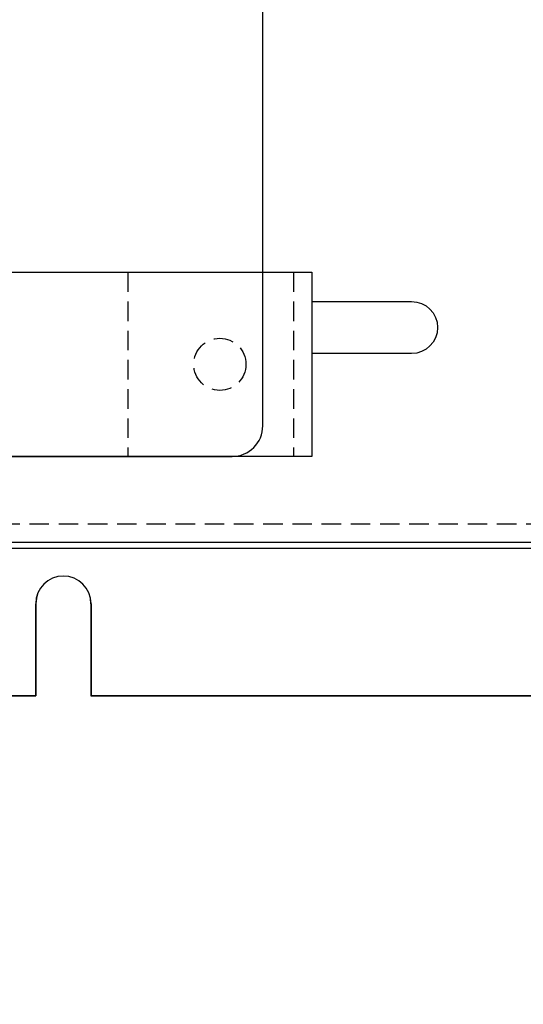
# Model space of a CAD drawing. Units: millimetres. Extents: x 376 to 2303, y 115 to 1471.
# Drawn here: x 1690 to 1772, y 394 to 555 of the extents above; entities that cross this region are included whole.
import ezdxf

# ---------------------------------------------------------------- set-up
doc = ezdxf.new("R2010")
doc.units = ezdxf.units.MM
doc.linetypes.add('VERDECKT2', pattern=[4.7625, 3.175, -1.5875])
for name, color, linetype in [('Bodenblech', 12, 'Continuous'), ('C-Montagebügel', 7, 'Continuous'), ('Handbuch LA', 250, 'Continuous'), ('Handbuch LI', 183, 'Continuous'), ('Handbuch Maße LA', 5, 'Continuous'), ('Kondensatorplatte', 7, 'Continuous')]:
    doc.layers.add(name, color=color, linetype=linetype)
doc.styles.get("Standard").update_dxf_attribs({"font": 'arial.ttf'})
doc.dimstyles.new('Handbuch', dxfattribs={"dimtxt": 8, "dimasz": 10, "dimexe": 1.25, "dimexo": 0.625, "dimgap": 1, "dimtad": 1, "dimtxsty": 'Standard', "dimcen": 2.5, "dimclrd": 256, "dimclre": 256, "dimclrt": 256, "dimadec": 0, "dimazin": 0, "dimtfac": 1, "dimtmove": 0, "dimatfit": 3, "dimfxl": 1, "dimarcsym": 0})

# ---------------------------------------------------------------- blocks, each defined once
blk = doc.blocks.new('*D10')
at = {"layer": 'Defpoints', "color": 0, "transparency": 16777216}
for p in [(1307.37, 444.53), (1854.37, 444.53), (1854.37, 381.01)]:
    blk.add_point(p, dxfattribs=at)
at = {"layer": 'Handbuch Maße LA', "lineweight": -2, "transparency": 16777216}
for p, q in [((1307.37, 443.91), (1307.37, 379.76)), ((1854.37, 443.91), (1854.37, 379.76)), ((1319.37, 381.01), (1842.37, 381.01))]:
    blk.add_line(p, q, dxfattribs=at)
at = {"layer": 'Handbuch Maße LA', "transparency": 16777216}
for points in [[(1319.37, 383.01), (1319.37, 379.01), (1307.37, 381.01)], [(1842.37, 383.01), (1842.37, 379.01), (1854.37, 381.01)]]:
    blk.add_solid(points, dxfattribs=at)
at = {"layer": 'Handbuch Maße LA', "transparency": 16777216, "insert": (1580.87, 389.7), "char_height": 12, "attachment_point": 5}
blk.add_mtext('547mm [21,5In]', dxfattribs=at)
blk = doc.blocks.new('*D11')
at = {"layer": 'Defpoints', "color": 0, "transparency": 16777216}
for p in [(1260.29, 535.03), (1854.37, 444.53), (1854.37, 314.66)]:
    blk.add_point(p, dxfattribs=at)
at = {"layer": 'Handbuch Maße LA', "lineweight": -2, "transparency": 16777216}
for p, q in [((1260.29, 534.41), (1260.29, 313.41)), ((1854.37, 443.91), (1854.37, 313.41)), ((1272.29, 314.66), (1842.37, 314.66))]:
    blk.add_line(p, q, dxfattribs=at)
at = {"layer": 'Handbuch Maße LA', "transparency": 16777216}
for points in [[(1272.29, 316.66), (1272.29, 312.66), (1260.29, 314.66)], [(1842.37, 316.66), (1842.37, 312.66), (1854.37, 314.66)]]:
    blk.add_solid(points, dxfattribs=at)
at = {"layer": 'Handbuch Maße LA', "transparency": 16777216, "insert": (1594.55, 323.35), "char_height": 12, "attachment_point": 5}
blk.add_mtext('594mm{\\H6.000000;±3mm} [23,4In{\\H6.000000;±0,10In}]', dxfattribs=at)

msp = doc.modelspace()

# ---------------------------------------------------------------- linework, layer by layer
at = {"layer": 'Bodenblech', "color": 7, "linetype": 'VERDECKT2'}
msp.add_line((1320.372, 472.531), (1854.372, 472.531), dxfattribs=at)
at = {"layer": 'Bodenblech', "color": 7}
for p, q in [((1320.372, 469.531), (1854.372, 469.531)), ((1692.872, 459.531), (1692.872, 444.531)), ((1701.872, 459.531), (1701.872, 444.531)), ((1468.862, 444.531), (1692.862, 444.531)), ((1701.862, 444.531), (1854.372, 444.531))]:
    msp.add_line(p, q, dxfattribs=at)
msp.add_lwpolyline([(1737.874, 508.777), (1754.122, 508.777, -1), (1754.122, 500.277), (1737.874, 500.277)], format="xyb", dxfattribs=at)
msp.add_arc((1697.372, 459.531), 4.5, 0, 180, dxfattribs=at)
at = {"layer": 'C-Montagebügel', "color": 7}
for p, q in [((1442.874, 513.531), (1737.874, 513.531)), ((1737.874, 513.531), (1737.874, 483.531)), ((1737.874, 483.531), (1442.874, 483.531))]:
    msp.add_line(p, q, dxfattribs=at)
at = {"layer": 'C-Montagebügel', "color": 7, "linetype": 'VERDECKT2'}
for p, q in [((1707.874, 513.531), (1707.874, 483.531)), ((1734.874, 513.531), (1734.874, 483.531))]:
    msp.add_line(p, q, dxfattribs=at)
msp.add_circle((1722.874, 498.531), 4.25, dxfattribs=at)
at = {"layer": 'Handbuch LA', "color": 7}
for p, q in [((1810.872, 468.531), (1350.872, 468.531)), ((1692.872, 444.531), (1468.862, 444.531)), ((1854.372, 444.531), (1701.872, 444.531))]:
    msp.add_line(p, q, dxfattribs=at)
at = {"layer": 'Handbuch LA', "color": 7, "lineweight": 25}
for p, q in [((1692.862, 444.531), (1692.862, 459.531)), ((1701.862, 459.531), (1701.862, 444.531))]:
    msp.add_line(p, q, dxfattribs=at)
msp.add_arc((1697.362, 459.531), 4.5, 0, 180, dxfattribs=at)
at = {"layer": 'Handbuch LI', "color": 7}
for p, q in [((1810.872, 468.531), (1350.872, 468.531)), ((1692.872, 444.531), (1468.862, 444.531)), ((1854.372, 444.531), (1701.872, 444.531))]:
    msp.add_line(p, q, dxfattribs=at)
at = {"layer": 'Handbuch LI', "color": 7, "lineweight": 25}
for p, q in [((1692.862, 444.531), (1692.862, 459.531)), ((1701.862, 459.531), (1701.862, 444.531))]:
    msp.add_line(p, q, dxfattribs=at)
msp.add_arc((1697.362, 459.531), 4.5, 0, 180, dxfattribs=at)
at = {"layer": 'Kondensatorplatte', "color": 7}
for p, q in [((1729.874, 488.531), (1729.874, 778.531)), ((1444.874, 483.531), (1724.874, 483.531))]:
    msp.add_line(p, q, dxfattribs=at)
msp.add_arc((1724.874, 488.531), 5, 270, 0, dxfattribs=at)

# ---------------------------------------------------------------- dimensions: what is measured, and where the dimension line sits
at = {"layer": 'Handbuch Maße LA'}
for base, p1, override, picture, middle in [((1854.372, 314.662), (1260.29, 535.031), {"dimtxt": 12, "dimasz": 12, "dimdec": 0, "dimpost": 'mm', "dimtol": 1, "dimtp": 2.5, "dimtm": 2.5, "dimtfac": 0.5, "dimtdec": 0}, '*D11', (1594.552, 314.662)), ((1854.372, 381.009), (1307.372, 444.531), {"dimtxt": 12, "dimasz": 12, "dimpost": 'mm'}, '*D10', (1580.872, 381.009))]:
    dim = msp.add_linear_dim(base=base, p1=p1, p2=(1854.372, 444.531), dimstyle='Handbuch', override=override, dxfattribs=at)
    dim.commit()
    dim.dimension.update_dxf_attribs({"geometry": picture, "text_midpoint": middle, "dimtype": 160})

doc.saveas('drawing.dxf')
